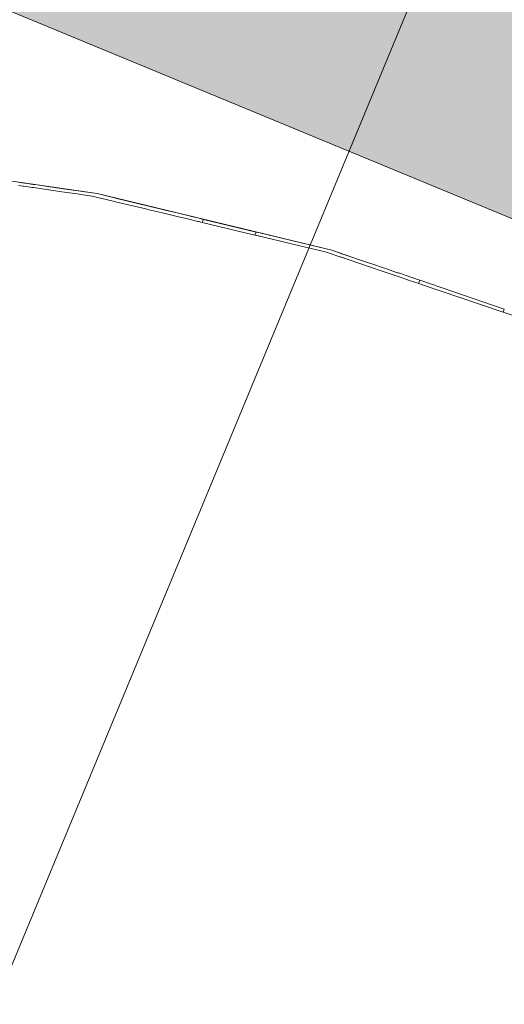
# Model space of a CAD drawing. Units: millimetres. Extents: x -53492 to 71446, y -7120 to 97233.
# Drawn here: x -11466 to -11247, y 3649 to 4095 of the extents above; entities that cross this region are included whole.
import ezdxf
from ezdxf.enums import TextEntityAlignment as Align

# ---------------------------------------------------------------- set-up
doc = ezdxf.new("R2010")
doc.units = ezdxf.units.MM
doc.header["$MEASUREMENT"] = 0
doc.linetypes.add('Hidden Line', pattern=[317.5, 211.666667, -105.833333])
doc.linetypes.add('Wipeout_Contour', pattern=[1000, 0, -1000])
for name, color, linetype in [('AR - SEINAD - välisseinad', 7, 'Continuous'), ('AR - TELJED', 7, 'Continuous'), ('AR - VÄLISSEINAD VIIMISTLUS', 7, 'Continuous')]:
    doc.layers.add(name, color=color, linetype=linetype)
for name, color, linetype, lineweight, true_color in [('AR - SEINAD - välisseinad_Pen_No__87', 7, 'Continuous', 9, 0x8a8a8a), ('AR - TELJED_Pen_No__181', 7, 'Continuous', 13, 0x75be2c), ('AR - TELJED_Pen_No__87', 7, 'Continuous', 9, 0x8a8a8a), ('AR - VÄLISSEINAD VIIMISTLUS_Pen_No__174', 7, 'Continuous', 13, 0xb6b6b6), ('AR - VÄLISSEINAD VIIMISTLUS_Pen_No__87', 7, 'Continuous', 9, 0x8a8a8a)]:
    doc.layers.add(name, color=color, linetype=linetype, lineweight=lineweight, true_color=true_color)
doc.styles.add('GENERATED_STYLE_1', font='txt')
pattern_1 = [(45, (0, 0), (-459.62, 459.62), []), (45, (-91.9, 91.9), (-459.62, 459.62), [])]

# ---------------------------------------------------------------- blocks, each defined once
blk = doc.blocks.new('Wall_196_1', base_point=(-18471.06, 7656.37))
at = {"layer": 'AR - SEINAD - välisseinad', "linetype": 'Continuous', "lineweight": 0, "true_color": 0x000000}
for points in [[(-19114.4, 7332.95), (-10674.2, 3836.91), (-10655.07, 3883.1), (-19055.38, 7362.62)], [(-19114.4, 7332.95), (-19143.91, 7318.12), (-10683.77, 3813.81), (-10674.2, 3836.91)], [(-19143.91, 7318.12), (-19153.35, 7313.37), (-10686.83, 3806.42), (-10683.77, 3813.81)], [(-19153.35, 7313.37), (-19188.77, 7295.56), (-10698.31, 3778.7), (-10686.83, 3806.42)]]:
    blk.add_hatch(color=18, dxfattribs=at).paths.add_polyline_path(points)
at = {"layer": 'AR - SEINAD - välisseinad_Pen_No__87', "color": 252, "linetype": 'Continuous', "lineweight": 9, "true_color": 0x8a8a8a, "flags": 128}
blk.add_lwpolyline([(-19188.77, 7295.56), (-10698.31, 3778.7)], dxfattribs=at)
blk = doc.blocks.new('Curtain Wall_132_1')
at = {"layer": 'AR - VÄLISSEINAD VIIMISTLUS_Pen_No__87', "color": 252, "linetype": 'Hidden Line', "lineweight": 9, "true_color": 0x8a8a8a, "flags": 128}
for points in [[(-10783.83, 3654.2), (-10852.61, 3724.13), (-10937, 3794.6), (-11027.09, 3856.85), (-11122.25, 3910.46), (-11221.82, 3955.03), (-11325.1, 3990.27), (-11431.37, 4015.92), (-11539.87, 4031.8), (-11649.85, 4037.8), (-11705.19, 4035.84)], [(-11707.31, 4034.29), (-11652.02, 4036.34), (-11542.14, 4030.53), (-11433.72, 4014.85), (-11327.51, 3989.41), (-11224.28, 3954.38), (-11124.74, 3910.03), (-11029.58, 3856.64), (-10939.49, 3794.61), (-10855.08, 3724.37), (-10783.43, 3651.6)]]:
    blk.add_lwpolyline(points, dxfattribs=at)
at = {"color": 254, "linetype": 'Wipeout_Contour', "lineweight": 0, "ltscale": 48600.019417}
blk.add_wipeout([(-11466.97, 4019.66), (-11464.86, 4019.35), (-11464.28, 4020.73), (-11466.4, 4021.04)], dxfattribs=at).dxf.layer = 'AR - VÄLISSEINAD VIIMISTLUS'
at = {"color": 254, "linetype": 'Wipeout_Contour', "lineweight": 0, "ltscale": 72697.913443}
blk.add_wipeout([(-11424.15, 4014.17), (-11431.37, 4015.92), (-11438.02, 4016.89), (-11438.54, 4015.54), (-11433.72, 4014.85), (-11424.76, 4012.7)], dxfattribs=at).dxf.layer = 'AR - VÄLISSEINAD VIIMISTLUS'
at = {"color": 254, "linetype": 'Wipeout_Contour', "lineweight": 0, "ltscale": 48166.840056}
blk.add_wipeout([(-11359.96, 3997.18), (-11358.14, 3996.74), (-11357.58, 3998.11), (-11359.39, 3998.54)], dxfattribs=at).dxf.layer = 'AR - VÄLISSEINAD VIIMISTLUS'
at = {"color": 254, "linetype": 'Wipeout_Contour', "lineweight": 0, "ltscale": 72059.653879}
blk.add_wipeout([(-11321.71, 3989.11), (-11325.1, 3990.27), (-11334.59, 3992.56), (-11335.1, 3991.22), (-11327.51, 3989.41), (-11322.32, 3987.64)], dxfattribs=at).dxf.layer = 'AR - VÄLISSEINAD VIIMISTLUS'
at = {"color": 254, "linetype": 'Wipeout_Contour', "lineweight": 0, "ltscale": 47670.858032}
blk.add_wipeout([(-11247.58, 3962.29), (-11233.7, 3957.58), (-11233.12, 3958.89), (-11247.02, 3963.63)], dxfattribs=at).dxf.layer = 'AR - VÄLISSEINAD VIIMISTLUS'
at = {"layer": 'AR - VÄLISSEINAD VIIMISTLUS_Pen_No__87', "color": 252, "linetype": 'Continuous', "lineweight": 9, "true_color": 0x8a8a8a, "flags": 128}
blk.add_lwpolyline([(-11247.58, 3962.29), (-11233.7, 3957.58), (-11231.91, 3956.97), (-11224.28, 3954.38), (-11223.43, 3954.01)], dxfattribs=at)
at = {"color": 254, "linetype": 'Wipeout_Contour', "lineweight": 0, "ltscale": 48594.810605}
blk.add_wipeout([(-11463.77, 4020.66), (-11464.28, 4020.73), (-11464.86, 4019.35), (-11464.34, 4019.27)], dxfattribs=at).dxf.layer = 'AR - VÄLISSEINAD VIIMISTLUS'
at = {"color": 254, "linetype": 'Wipeout_Contour', "lineweight": 0, "ltscale": 48432.142627}
blk.add_wipeout([(-11422.44, 4013.76), (-11424.15, 4014.17), (-11424.76, 4012.7), (-11423.01, 4012.28)], dxfattribs=at).dxf.layer = 'AR - VÄLISSEINAD VIIMISTLUS'
at = {"color": 254, "linetype": 'Wipeout_Contour', "lineweight": 0, "ltscale": 48162.438646}
blk.add_wipeout([(-11357.24, 3998.03), (-11357.58, 3998.11), (-11358.14, 3996.74), (-11357.8, 3996.66)], dxfattribs=at).dxf.layer = 'AR - VÄLISSEINAD VIIMISTLUS'
at = {"color": 254, "linetype": 'Wipeout_Contour', "lineweight": 0, "ltscale": 48013.389333}
blk.add_wipeout([(-11320.55, 3988.72), (-11321.71, 3989.11), (-11322.32, 3987.64), (-11321.12, 3987.24)], dxfattribs=at).dxf.layer = 'AR - VÄLISSEINAD VIIMISTLUS'
at = {"color": 254, "linetype": 'Wipeout_Contour', "lineweight": 0, "ltscale": 48586.797544}
blk.add_wipeout([(-11460.25, 4020.14), (-11463.77, 4020.66), (-11464.34, 4019.27), (-11460.82, 4018.77)], dxfattribs=at).dxf.layer = 'AR - VÄLISSEINAD VIIMISTLUS'
at = {"color": 254, "linetype": 'Wipeout_Contour', "lineweight": 0, "ltscale": 48400.549472}
blk.add_wipeout([(-11408.73, 4010.45), (-11422.44, 4013.76), (-11423.01, 4012.28), (-11409.33, 4009)], dxfattribs=at).dxf.layer = 'AR - VÄLISSEINAD VIIMISTLUS'
at = {"color": 254, "linetype": 'Wipeout_Contour', "lineweight": 0, "ltscale": 48155.07269}
blk.add_wipeout([(-11353.99, 3997.24), (-11357.24, 3998.03), (-11357.8, 3996.66), (-11354.55, 3995.88)], dxfattribs=at).dxf.layer = 'AR - VÄLISSEINAD VIIMISTLUS'
at = {"color": 254, "linetype": 'Wipeout_Contour', "lineweight": 0, "ltscale": 47984.340611}
blk.add_wipeout([(-11307.98, 3984.43), (-11320.55, 3988.72), (-11321.12, 3987.24), (-11308.57, 3982.98)], dxfattribs=at).dxf.layer = 'AR - VÄLISSEINAD VIIMISTLUS'
at = {"color": 254, "linetype": 'Wipeout_Contour', "lineweight": 0, "ltscale": 48578.421041}
blk.add_wipeout([(-11459.55, 4020.04), (-11460.25, 4020.14), (-11460.82, 4018.77), (-11460.1, 4018.66)], dxfattribs=at).dxf.layer = 'AR - VÄLISSEINAD VIIMISTLUS'
at = {"color": 254, "linetype": 'Wipeout_Contour', "lineweight": 0, "ltscale": 48370.876153}
blk.add_wipeout([(-11407.92, 4010.26), (-11408.73, 4010.45), (-11409.33, 4009), (-11408.5, 4008.81)], dxfattribs=at).dxf.layer = 'AR - VÄLISSEINAD VIIMISTLUS'
at = {"color": 254, "linetype": 'Wipeout_Contour', "lineweight": 0, "ltscale": 48147.46591}
blk.add_wipeout([(-11353.52, 3997.13), (-11353.99, 3997.24), (-11354.55, 3995.88), (-11354.07, 3995.77)], dxfattribs=at).dxf.layer = 'AR - VÄLISSEINAD VIIMISTLUS'
at = {"color": 254, "linetype": 'Wipeout_Contour', "lineweight": 0, "ltscale": 47956.635765}
blk.add_wipeout([(-11307.42, 3984.24), (-11307.98, 3984.43), (-11308.57, 3982.98), (-11308, 3982.79)], dxfattribs=at).dxf.layer = 'AR - VÄLISSEINAD VIIMISTLUS'
at = {"color": 254, "linetype": 'Wipeout_Contour', "lineweight": 0, "ltscale": 48567.207528}
blk.add_wipeout([(-11459.55, 4020.04), (-11460.1, 4018.66), (-11455.18, 4017.95), (-11454.61, 4019.32)], dxfattribs=at).dxf.layer = 'AR - VÄLISSEINAD VIIMISTLUS'
at = {"color": 254, "linetype": 'Wipeout_Contour', "lineweight": 0, "ltscale": 48355.49624}
blk.add_wipeout([(-11401.22, 4008.64), (-11407.92, 4010.26), (-11408.5, 4008.81), (-11401.82, 4007.2)], dxfattribs=at).dxf.layer = 'AR - VÄLISSEINAD VIIMISTLUS'
at = {"color": 254, "linetype": 'Wipeout_Contour', "lineweight": 0, "ltscale": 48137.157783}
blk.add_wipeout([(-11353.52, 3997.13), (-11354.07, 3995.77), (-11349.52, 3994.68), (-11348.96, 3996.03)], dxfattribs=at).dxf.layer = 'AR - VÄLISSEINAD VIIMISTLUS'
at = {"color": 254, "linetype": 'Wipeout_Contour', "lineweight": 0, "ltscale": 47942.494167}
blk.add_wipeout([(-11301.29, 3982.15), (-11307.42, 3984.24), (-11308, 3982.79), (-11301.89, 3980.71)], dxfattribs=at).dxf.layer = 'AR - VÄLISSEINAD VIIMISTLUS'
at = {"color": 254, "linetype": 'Wipeout_Contour', "lineweight": 0, "ltscale": 48555.730363}
blk.add_wipeout([(-11453.76, 4019.19), (-11454.61, 4019.32), (-11455.18, 4017.95), (-11454.31, 4017.82)], dxfattribs=at).dxf.layer = 'AR - VÄLISSEINAD VIIMISTLUS'
at = {"color": 254, "linetype": 'Wipeout_Contour', "lineweight": 0, "ltscale": 48340.357082}
blk.add_wipeout([(-11400.52, 4008.47), (-11401.22, 4008.64), (-11401.82, 4007.2), (-11401.1, 4007.03)], dxfattribs=at).dxf.layer = 'AR - VÄLISSEINAD VIIMISTLUS'
at = {"color": 254, "linetype": 'Wipeout_Contour', "lineweight": 0, "ltscale": 48126.675911}
blk.add_wipeout([(-11348.39, 3995.89), (-11348.96, 3996.03), (-11349.52, 3994.68), (-11348.94, 3994.54)], dxfattribs=at).dxf.layer = 'AR - VÄLISSEINAD VIIMISTLUS'
at = {"color": 254, "linetype": 'Wipeout_Contour', "lineweight": 0, "ltscale": 47928.526602}
blk.add_wipeout([(-11300.8, 3981.98), (-11301.29, 3982.15), (-11301.89, 3980.71), (-11301.38, 3980.54)], dxfattribs=at).dxf.layer = 'AR - VÄLISSEINAD VIIMISTLUS'
at = {"color": 254, "linetype": 'Wipeout_Contour', "lineweight": 0, "ltscale": 48541.928408}
blk.add_wipeout([(-11447.66, 4018.3), (-11453.76, 4019.19), (-11454.31, 4017.82), (-11448.22, 4016.94)], dxfattribs=at).dxf.layer = 'AR - VÄLISSEINAD VIIMISTLUS'
at = {"color": 254, "linetype": 'Wipeout_Contour', "lineweight": 0, "ltscale": 48326.626306}
blk.add_wipeout([(-11394.52, 4007.02), (-11400.52, 4008.47), (-11401.1, 4007.03), (-11395.11, 4005.6)], dxfattribs=at).dxf.layer = 'AR - VÄLISSEINAD VIIMISTLUS'
at = {"color": 254, "linetype": 'Wipeout_Contour', "lineweight": 0, "ltscale": 48113.988187}
blk.add_wipeout([(-11342.77, 3994.53), (-11348.39, 3995.89), (-11348.94, 3994.54), (-11343.32, 3993.19)], dxfattribs=at).dxf.layer = 'AR - VÄLISSEINAD VIIMISTLUS'
at = {"color": 254, "linetype": 'Wipeout_Contour', "lineweight": 0, "ltscale": 47915.901367}
blk.add_wipeout([(-11301.38, 3980.54), (-11295.92, 3978.69), (-11295.33, 3980.11), (-11300.8, 3981.98)], dxfattribs=at).dxf.layer = 'AR - VÄLISSEINAD VIIMISTLUS'
at = {"color": 254, "linetype": 'Wipeout_Contour', "lineweight": 0, "ltscale": 48527.998334}
blk.add_wipeout([(-11446.73, 4018.17), (-11447.66, 4018.3), (-11448.22, 4016.94), (-11447.27, 4016.81)], dxfattribs=at).dxf.layer = 'AR - VÄLISSEINAD VIIMISTLUS'
at = {"color": 254, "linetype": 'Wipeout_Contour', "lineweight": 0, "ltscale": 48313.221584}
blk.add_wipeout([(-11393.96, 4006.89), (-11394.52, 4007.02), (-11395.11, 4005.6), (-11394.54, 4005.46)], dxfattribs=at).dxf.layer = 'AR - VÄLISSEINAD VIIMISTLUS'
at = {"color": 254, "linetype": 'Wipeout_Contour', "lineweight": 0, "ltscale": 48101.218044}
blk.add_wipeout([(-11342.15, 3994.38), (-11342.77, 3994.53), (-11343.32, 3993.19), (-11342.68, 3993.04)], dxfattribs=at).dxf.layer = 'AR - VÄLISSEINAD VIIMISTLUS'
at = {"color": 254, "linetype": 'Wipeout_Contour', "lineweight": 0, "ltscale": 47903.514493}
blk.add_wipeout([(-11295.33, 3980.11), (-11295.92, 3978.69), (-11295.51, 3978.55), (-11294.93, 3979.97)], dxfattribs=at).dxf.layer = 'AR - VÄLISSEINAD VIIMISTLUS'
at = {"color": 254, "linetype": 'Wipeout_Contour', "lineweight": 0, "ltscale": 48512.538964}
blk.add_wipeout([(-11439.88, 4017.16), (-11446.73, 4018.17), (-11447.27, 4016.81), (-11440.43, 4015.82)], dxfattribs=at).dxf.layer = 'AR - VÄLISSEINAD VIIMISTLUS'
at = {"color": 254, "linetype": 'Wipeout_Contour', "lineweight": 0, "ltscale": 48302.066073}
blk.add_wipeout([(-11393.96, 4006.89), (-11394.54, 4005.46), (-11389.67, 4004.29), (-11389.08, 4005.71)], dxfattribs=at).dxf.layer = 'AR - VÄLISSEINAD VIIMISTLUS'
at = {"color": 254, "linetype": 'Wipeout_Contour', "lineweight": 0, "ltscale": 48087.006528}
blk.add_wipeout([(-11335.83, 3992.86), (-11342.15, 3994.38), (-11342.68, 3993.04), (-11336.38, 3991.53)], dxfattribs=at).dxf.layer = 'AR - VÄLISSEINAD VIIMISTLUS'
at = {"color": 254, "linetype": 'Wipeout_Contour', "lineweight": 0, "ltscale": 47893.257177}
blk.add_wipeout([(-11290.48, 3978.46), (-11294.93, 3979.97), (-11295.51, 3978.55), (-11291.07, 3977.04)], dxfattribs=at).dxf.layer = 'AR - VÄLISSEINAD VIIMISTLUS'
at = {"color": 254, "linetype": 'Wipeout_Contour', "lineweight": 0, "ltscale": 48495.261492}
blk.add_wipeout([(-11438.02, 4016.89), (-11439.88, 4017.16), (-11440.43, 4015.82), (-11438.54, 4015.54)], dxfattribs=at).dxf.layer = 'AR - VÄLISSEINAD VIIMISTLUS'
at = {"color": 254, "linetype": 'Wipeout_Contour', "lineweight": 0, "ltscale": 48291.283504}
blk.add_wipeout([(-11388.69, 4005.61), (-11389.08, 4005.71), (-11389.67, 4004.29), (-11389.26, 4004.2)], dxfattribs=at).dxf.layer = 'AR - VÄLISSEINAD VIIMISTLUS'
at = {"color": 254, "linetype": 'Wipeout_Contour', "lineweight": 0, "ltscale": 48071.536609}
blk.add_wipeout([(-11334.59, 3992.56), (-11335.83, 3992.86), (-11336.38, 3991.53), (-11335.1, 3991.22)], dxfattribs=at).dxf.layer = 'AR - VÄLISSEINAD VIIMISTLUS'
at = {"color": 254, "linetype": 'Wipeout_Contour', "lineweight": 0, "ltscale": 47883.275449}
blk.add_wipeout([(-11290.2, 3978.36), (-11290.48, 3978.46), (-11291.07, 3977.04), (-11290.78, 3976.94)], dxfattribs=at).dxf.layer = 'AR - VÄLISSEINAD VIIMISTLUS'
at = {"color": 254, "linetype": 'Wipeout_Contour', "lineweight": 0, "ltscale": 48283.312034}
blk.add_wipeout([(-11385.19, 4004.77), (-11388.69, 4005.61), (-11389.26, 4004.2), (-11385.78, 4003.36)], dxfattribs=at).dxf.layer = 'AR - VÄLISSEINAD VIIMISTLUS'
at = {"color": 254, "linetype": 'Wipeout_Contour', "lineweight": 0, "ltscale": 47875.945893}
blk.add_wipeout([(-11287.02, 3977.27), (-11290.2, 3978.36), (-11290.78, 3976.94), (-11287.6, 3975.87)], dxfattribs=at).dxf.layer = 'AR - VÄLISSEINAD VIIMISTLUS'
at = {"color": 254, "linetype": 'Wipeout_Contour', "lineweight": 0, "ltscale": 48275.570978}
blk.add_wipeout([(-11384.9, 4004.7), (-11385.19, 4004.77), (-11385.78, 4003.36), (-11385.47, 4003.29)], dxfattribs=at).dxf.layer = 'AR - VÄLISSEINAD VIIMISTLUS'
at = {"color": 254, "linetype": 'Wipeout_Contour', "lineweight": 0, "ltscale": 47868.789327}
blk.add_wipeout([(-11286.81, 3977.2), (-11287.02, 3977.27), (-11287.6, 3975.87), (-11287.38, 3975.79)], dxfattribs=at).dxf.layer = 'AR - VÄLISSEINAD VIIMISTLUS'
at = {"color": 254, "linetype": 'Wipeout_Contour', "lineweight": 0, "ltscale": 48271.386784}
blk.add_wipeout([(-11385.47, 4003.29), (-11383.74, 4002.87), (-11383.16, 4004.28), (-11384.9, 4004.7)], dxfattribs=at).dxf.layer = 'AR - VÄLISSEINAD VIIMISTLUS'
at = {"color": 254, "linetype": 'Wipeout_Contour', "lineweight": 0, "ltscale": 47865.081621}
blk.add_wipeout([(-11286.81, 3977.2), (-11287.38, 3975.79), (-11285.85, 3975.27), (-11285.27, 3976.68)], dxfattribs=at).dxf.layer = 'AR - VÄLISSEINAD VIIMISTLUS'
at = {"layer": 'AR - VÄLISSEINAD VIIMISTLUS_Pen_No__87', "color": 252, "linetype": 'Continuous', "lineweight": 9, "true_color": 0x8a8a8a, "flags": 128}
for points in [[(-11466.97, 4019.66), (-11464.86, 4019.35), (-11464.34, 4019.27), (-11460.82, 4018.77), (-11460.1, 4018.66), (-11455.18, 4017.95), (-11454.31, 4017.82), (-11448.22, 4016.94), (-11447.27, 4016.81), (-11440.43, 4015.82), (-11438.54, 4015.54), (-11433.72, 4014.85), (-11424.76, 4012.7), (-11423.01, 4012.28), (-11409.33, 4009), (-11408.5, 4008.81), (-11401.82, 4007.2), (-11401.1, 4007.03), (-11395.11, 4005.6), (-11394.54, 4005.46), (-11389.67, 4004.29), (-11389.26, 4004.2), (-11385.78, 4003.36), (-11385.47, 4003.29), (-11383.74, 4002.87)], [(-11383.16, 4004.28), (-11384.9, 4004.7), (-11385.19, 4004.77), (-11388.69, 4005.61), (-11389.08, 4005.71), (-11393.96, 4006.89), (-11394.52, 4007.02), (-11400.52, 4008.47), (-11401.22, 4008.64), (-11407.92, 4010.26), (-11408.73, 4010.45), (-11422.44, 4013.76), (-11424.15, 4014.17), (-11431.37, 4015.92), (-11438.02, 4016.89), (-11439.88, 4017.16), (-11446.73, 4018.17), (-11447.66, 4018.3), (-11453.76, 4019.19), (-11454.61, 4019.32), (-11459.55, 4020.04), (-11460.25, 4020.14), (-11463.77, 4020.66), (-11464.28, 4020.73), (-11466.4, 4021.04)], [(-11285.27, 3976.68), (-11286.81, 3977.2), (-11287.02, 3977.27), (-11290.2, 3978.36), (-11290.48, 3978.46), (-11294.93, 3979.97), (-11295.33, 3980.11), (-11300.8, 3981.98), (-11301.29, 3982.15), (-11307.42, 3984.24), (-11307.98, 3984.43), (-11320.55, 3988.72), (-11321.71, 3989.11), (-11325.1, 3990.27), (-11334.59, 3992.56), (-11335.83, 3992.86), (-11342.15, 3994.38), (-11342.77, 3994.53), (-11348.39, 3995.89), (-11348.96, 3996.03), (-11353.52, 3997.13), (-11353.99, 3997.24), (-11357.24, 3998.03), (-11357.58, 3998.11), (-11359.39, 3998.54)], [(-11359.96, 3997.18), (-11358.14, 3996.74), (-11357.8, 3996.66), (-11354.55, 3995.88), (-11354.07, 3995.77), (-11349.52, 3994.68), (-11348.94, 3994.54), (-11343.32, 3993.19), (-11342.68, 3993.04), (-11336.38, 3991.53), (-11335.1, 3991.22), (-11327.51, 3989.41), (-11322.32, 3987.64), (-11321.12, 3987.24), (-11308.57, 3982.98), (-11308, 3982.79), (-11301.89, 3980.71), (-11301.38, 3980.54), (-11295.92, 3978.69), (-11295.51, 3978.55), (-11291.07, 3977.04), (-11290.78, 3976.94), (-11287.6, 3975.87), (-11287.38, 3975.79), (-11285.85, 3975.27)]]:
    blk.add_lwpolyline(points, dxfattribs=at)
at = {"color": 254, "linetype": 'Wipeout_Contour', "lineweight": 0, "ltscale": 48219.192815}
blk.add_wipeout([(-11383.16, 4004.28), (-11383.74, 4002.87), (-11359.96, 3997.18), (-11359.39, 3998.54)], dxfattribs=at).dxf.layer = 'AR - VÄLISSEINAD VIIMISTLUS'
at = {"color": 254, "linetype": 'Wipeout_Contour', "lineweight": 0, "ltscale": 47781.021098}
blk.add_wipeout([(-11285.27, 3976.68), (-11285.85, 3975.27), (-11247.58, 3962.29), (-11247.02, 3963.63)], dxfattribs=at).dxf.layer = 'AR - VÄLISSEINAD VIIMISTLUS'
at = {"layer": 'AR - VÄLISSEINAD VIIMISTLUS_Pen_No__174', "linetype": 'Continuous', "lineweight": 13, "true_color": 0xb6b6b6}
h = blk.add_hatch(dxfattribs=at)
h.set_pattern_fill('Insulation_0001', color=253, style=0, pattern_type=2)
h.set_pattern_definition(pattern_1)
h.paths.add_polyline_path([(-11383.16, 4004.28), (-11383.74, 4002.87), (-11359.96, 3997.18), (-11359.39, 3998.54)])
h = blk.add_hatch(dxfattribs=at)
h.set_pattern_fill('Insulation_0001', color=253, style=0, pattern_type=2)
h.set_pattern_definition(pattern_1)
h.paths.add_polyline_path([(-11285.27, 3976.68), (-11285.85, 3975.27), (-11247.58, 3962.29), (-11247.02, 3963.63)])
at = {"layer": 'AR - VÄLISSEINAD VIIMISTLUS_Pen_No__87', "color": 252, "linetype": 'Continuous', "lineweight": 9, "true_color": 0x8a8a8a}
for p, q in [((-11383.16, 4004.28), (-11383.74, 4002.87)), ((-11383.74, 4002.87), (-11359.96, 3997.18)), ((-11383.16, 4004.28), (-11359.39, 3998.54)), ((-11359.39, 3998.54), (-11359.96, 3997.18)), ((-11285.27, 3976.68), (-11285.85, 3975.27)), ((-11285.85, 3975.27), (-11247.58, 3962.29)), ((-11285.27, 3976.68), (-11247.02, 3963.63)), ((-11247.02, 3963.63), (-11247.58, 3962.29))]:
    blk.add_line(p, q, dxfattribs=at)
blk = doc.blocks.new('Standard grid marker[1818]_1', base_point=(-13756.69, -1854.08))
at = {"layer": 'AR - TELJED_Pen_No__87', "color": 252, "linetype": 'Continuous', "lineweight": 9, "true_color": 0x8a8a8a}
blk.add_line((-13374.01, -930.2), (12605.33, 61789.48), dxfattribs=at)
at = {"layer": 'AR - TELJED_Pen_No__181', "color": 72, "lineweight": 13, "true_color": 0x75be2c, "style": 'GENERATED_STYLE_1'}
for tag, p in [('AC_MarkerText_1_1', (13121.96, 63219.52)), ('AC_MarkerText_1_0', (-13890.63, -1994.63))]:
    blk.add_attdef(tag, text='', height=350, rotation=360, dxfattribs=at).set_placement(p, align=Align.TOP_CENTER)

msp = doc.modelspace()

# ---------------------------------------------------------------- block references
at = {"layer": 'AR - SEINAD - välisseinad', "color": 252, "lineweight": 9, "true_color": 0x8a8a8a}
msp.add_blockref('Wall_196_1', (-18471.06, 7656.37), dxfattribs=at)

# ---------------------------------------------------------------- next in the draw order: block references
at = {"layer": 'AR - VÄLISSEINAD VIIMISTLUS', "linetype": 'Continuous', "lineweight": 0}
msp.add_blockref('Curtain Wall_132_1', (0, 0), dxfattribs=at)

# ---------------------------------------------------------------- next in the draw order: block references
at = {"layer": 'AR - TELJED', "color": 252, "linetype": 'Continuous', "lineweight": 9, "true_color": 0x8a8a8a}
msp.add_blockref('Standard grid marker[1818]_1', (-13756.69, -1854.08), dxfattribs=at)

doc.saveas('drawing.dxf')
